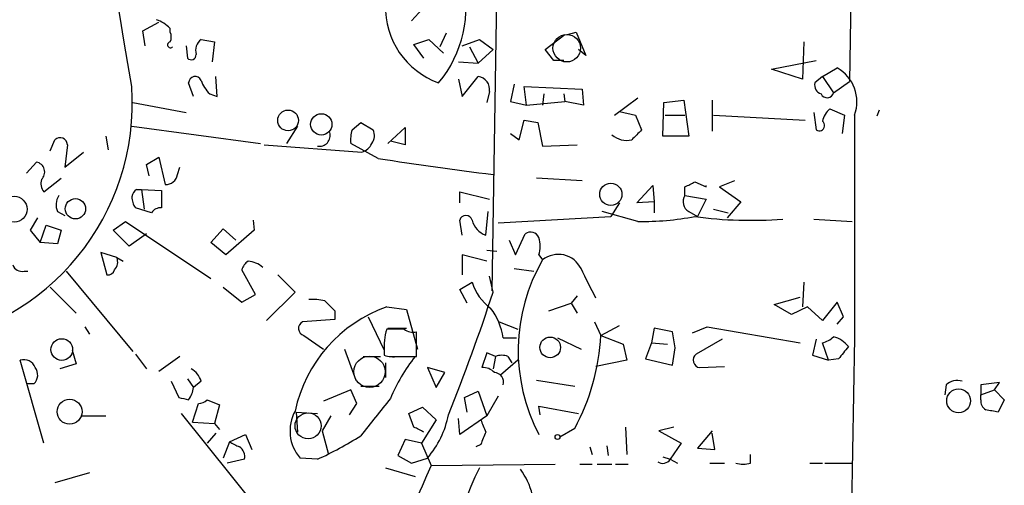
# Model space of a CAD drawing. Extents: x 5 to 747, y 823 to 1761.
# Drawn here: x 150 to 217, y 1067 to 1098 of the extents above; entities that cross this region are included whole.
import ezdxf

# ---------------------------------------------------------------- set-up
doc = ezdxf.new("R2010")
doc.units = 0
doc.header["$MEASUREMENT"] = 0
doc.layers.add('MAIN', color=5, linetype='CONTINUOUS')

msp = doc.modelspace()

# ---------------------------------------------------------------- linework, layer by layer
at = {"layer": 'MAIN'}
for p, q in [((206.756, 1113.3944), (206.502, 1094.2597)), ((182.372, 1101.3717), (182.0333, 1079.951)), ((177.546, 1099.509), (176.53, 1098.4084)), ((158.1573, 1097.731), (159.258, 1098.3237)), ((160.02, 1097.6464), (160.02, 1097.9004)), ((158.3267, 1096.715), (158.1573, 1097.731)), ((178.9007, 1097.5617), (178.4773, 1096.6304)), ((185.674, 1096.461), (187.0287, 1097.477)), ((187.198, 1097.477), (187.7907, 1097.6464)), ((187.7907, 1097.6464), (188.468, 1096.0377)), ((161.1207, 1096.715), (161.2053, 1095.8684)), ((162.1367, 1097.1384), (163.068, 1096.969)), ((163.068, 1096.969), (162.8987, 1095.6144)), ((176.6993, 1096.7997), (177.7153, 1097.1384)), ((177.3767, 1095.8684), (176.6993, 1096.7997)), ((177.7153, 1097.1384), (178.7313, 1096.207)), ((180.0013, 1096.715), (181.1867, 1097.1384)), ((180.5093, 1096.6304), (181.102, 1095.5297)), ((181.1867, 1097.1384), (182.118, 1096.461)), ((203.3693, 1096.969), (203.2847, 1094.429)), ((182.118, 1096.461), (181.102, 1095.5297)), ((186.2667, 1095.699), (185.674, 1096.461)), ((188.468, 1096.0377), (187.96, 1096.461)), ((179.7473, 1095.6144), (181.102, 1095.5297)), ((186.944, 1095.699), (186.2667, 1095.699)), ((201.168, 1095.1064), (204.216, 1095.699)), ((204.6393, 1094.5984), (205.6553, 1095.191)), ((163.2373, 1093.2437), (163.1527, 1094.5984)), ((180.0013, 1093.2437), (181.102, 1094.5984)), ((203.2847, 1094.429), (201.168, 1095.1064)), ((204.6393, 1094.5984), (204.1313, 1094.175)), ((204.6393, 1094.5984), (205.4013, 1093.4977)), ((161.6287, 1093.2437), (161.29, 1094.175)), ((179.7473, 1094.429), (180.0013, 1093.2437)), ((183.5573, 1094.0904), (183.3033, 1092.905)), ((184.404, 1092.651), (184.2347, 1093.921)), ((184.2347, 1093.921), (188.214, 1093.7517)), ((205.4013, 1093.4977), (206.502, 1094.2597)), ((162.7293, 1093.413), (163.2373, 1093.2437)), ((181.864, 1093.5824), (181.6947, 1092.8204)), ((185.5893, 1093.413), (185.5047, 1092.651)), ((186.944, 1093.413), (187.0287, 1092.905)), ((188.214, 1093.7517), (188.2987, 1092.651)), ((190.4153, 1091.9737), (192.024, 1093.159)), ((157.48, 1092.8204), (161.1207, 1092.143)), ((183.3033, 1092.905), (184.404, 1092.651)), ((184.404, 1092.651), (187.0287, 1092.905)), ((188.2987, 1092.651), (187.0287, 1092.905)), ((193.7173, 1090.5344), (193.802, 1092.8204)), ((193.802, 1092.8204), (195.1567, 1092.9897)), ((195.1567, 1092.9897), (195.4953, 1090.5344)), ((197.104, 1092.9897), (197.104, 1090.873)), ((190.754, 1092.2277), (191.8547, 1091.9737)), ((191.8547, 1091.9737), (192.278, 1090.9577)), ((193.8867, 1091.9737), (195.2413, 1091.9737)), ((197.1887, 1091.9737), (203.454, 1091.635)), ((204.0467, 1092.143), (204.216, 1090.9577)), ((205.1473, 1092.397), (206.1633, 1091.9737)), ((206.1633, 1091.9737), (205.994, 1090.7037)), ((206.8407, 1091.9737), (206.8407, 1076.7337)), ((208.534, 1092.3124), (208.3647, 1091.889)), ((157.3953, 1091.2117), (166.2007, 1090.0264)), ((168.7407, 1091.2117), (167.9787, 1090.0264)), ((172.466, 1090.9577), (173.0587, 1091.4657)), ((173.0587, 1091.4657), (173.9053, 1090.9577)), ((174.9213, 1090.0264), (176.1067, 1091.127)), ((176.1067, 1091.127), (176.1067, 1089.9417)), ((183.896, 1090.2804), (184.2347, 1091.635)), ((184.2347, 1091.635), (185.166, 1091.4657)), ((185.166, 1091.4657), (185.5047, 1089.857)), ((155.6173, 1090.5344), (155.7867, 1089.603)), ((183.3033, 1090.7037), (183.896, 1090.2804)), ((195.4953, 1090.5344), (193.7173, 1090.5344)), ((151.8073, 1089.5184), (152.146, 1090.2804)), ((152.9927, 1089.9417), (152.8233, 1088.4177)), ((166.4547, 1089.9417), (173.1433, 1089.4337)), ((174.244, 1089.0104), (172.3813, 1090.0264)), ((176.1067, 1089.9417), (175.0907, 1090.1957)), ((185.5047, 1089.857), (187.8753, 1089.9417)), ((152.8233, 1088.4177), (154.0933, 1089.4337)), ((158.4113, 1088.587), (159.258, 1089.095)), ((159.258, 1089.095), (159.6813, 1087.2324)), ((150.1987, 1087.9944), (150.876, 1088.7564)), ((158.5807, 1087.825), (158.4113, 1088.587)), ((160.528, 1087.9097), (160.6973, 1088.4177)), ((151.384, 1086.7244), (152.5693, 1087.6557)), ((188.214, 1087.4864), (185.0813, 1087.6557)), ((191.9393, 1085.9624), (193.04, 1087.1477)), ((193.04, 1087.1477), (193.1247, 1086.047)), ((195.9187, 1087.4017), (196.6807, 1087.063)), ((196.6807, 1087.063), (196.6807, 1087.1477)), ((198.628, 1087.4864), (197.612, 1087.063)), ((157.734, 1086.8937), (158.0727, 1086.8937)), ((158.0727, 1086.8937), (158.242, 1085.539)), ((158.0727, 1086.8937), (159.4273, 1086.809)), ((159.4273, 1086.809), (159.4273, 1085.6237)), ((179.832, 1085.9624), (179.832, 1086.7244)), ((179.832, 1086.7244), (181.864, 1086.2164)), ((195.2413, 1086.4704), (195.2413, 1087.063)), ((195.2413, 1086.4704), (196.6807, 1086.2164)), ((197.612, 1087.063), (199.0513, 1086.047)), ((190.754, 1085.9624), (190.1613, 1085.031)), ((193.1247, 1086.047), (191.9393, 1085.9624)), ((193.1247, 1086.047), (193.1247, 1085.285)), ((196.6807, 1086.2164), (196.088, 1085.031)), ((199.0513, 1086.047), (198.12, 1084.9464)), ((152.3153, 1085.3697), (152.8233, 1085.1157)), ((158.75, 1085.285), (157.6493, 1085.6237)), ((181.61, 1083.761), (181.7793, 1085.3697)), ((192.024, 1084.6924), (189.5687, 1085.3697)), ((195.4953, 1085.3697), (196.088, 1085.031)), ((197.1887, 1085.539), (198.2047, 1085.285)), ((150.9607, 1084.9464), (150.4527, 1084.0997)), ((151.13, 1083.253), (151.5533, 1084.4384)), ((151.5533, 1084.4384), (152.5693, 1084.0997)), ((156.1253, 1084.0997), (156.972, 1084.6924)), ((156.972, 1084.6924), (162.814, 1080.7977)), ((165.6927, 1084.777), (165.7773, 1084.0997)), ((180.0013, 1083.761), (179.832, 1084.777)), ((182.4567, 1084.6077), (190.1613, 1085.031)), ((204.0467, 1084.8617), (206.6713, 1084.6924)), ((150.4527, 1084.0997), (151.13, 1083.253)), ((152.5693, 1084.0997), (152.3153, 1083.1684)), ((157.226, 1082.999), (156.1253, 1084.0997)), ((158.4113, 1083.8457), (157.226, 1082.999)), ((162.814, 1083.253), (163.6607, 1084.1844)), ((163.6607, 1084.1844), (164.5073, 1083.4224)), ((165.7773, 1084.0997), (163.83, 1082.4064)), ((183.642, 1082.4064), (184.3193, 1083.8457)), ((152.3153, 1083.1684), (151.13, 1083.253)), ((163.83, 1082.4064), (162.814, 1083.253)), ((183.2187, 1083.4224), (183.642, 1082.4064)), ((156.3793, 1082.237), (155.2787, 1082.5757)), ((155.2787, 1082.5757), (155.702, 1081.0517)), ((181.6947, 1081.983), (180.0013, 1082.4064)), ((180.0013, 1082.4064), (180.0013, 1081.0517)), ((181.6947, 1082.745), (182.372, 1082.6604)), ((185.2507, 1082.4064), (185.5047, 1082.0677)), ((185.2507, 1082.4064), (185.5047, 1082.0677)), ((156.3793, 1082.237), (156.8027, 1081.983)), ((150.0293, 1081.3057), (150.2833, 1081.3057)), ((152.908, 1081.3057), (157.48, 1075.8024)), ((165.862, 1079.697), (164.9307, 1081.3904)), ((167.386, 1081.0517), (168.5713, 1079.8664)), ((183.5573, 1081.475), (184.912, 1081.3057)), ((179.832, 1080.0357), (180.6787, 1080.5437)), ((182.118, 1079.8664), (181.864, 1080.967)), ((203.3693, 1080.5437), (203.2847, 1078.8504)), ((151.8073, 1080.205), (153.5853, 1078.427)), ((163.6607, 1080.205), (164.9307, 1079.189)), ((164.9307, 1079.189), (165.862, 1079.697)), ((168.5713, 1079.8664), (166.624, 1077.919)), ((180.34, 1079.1044), (179.832, 1080.0357)), ((185.928, 1078.5964), (187.452, 1079.1044)), ((187.8753, 1079.6124), (187.452, 1079.1044)), ((187.452, 1079.1044), (187.8753, 1078.427)), ((201.3373, 1079.0197), (203.1153, 1079.5277)), ((202.5227, 1078.3424), (201.3373, 1079.0197)), ((205.6553, 1079.189), (204.6393, 1077.919)), ((206.0787, 1078.173), (205.6553, 1079.189)), ((171.2807, 1078.5964), (171.2807, 1078.0037)), ((174.8367, 1078.8504), (176.1913, 1078.681)), ((176.1913, 1078.681), (176.9533, 1075.9717)), ((203.6233, 1078.8504), (202.5227, 1078.3424)), ((204.6393, 1077.919), (203.6233, 1078.8504)), ((171.2807, 1078.0037), (169.0793, 1077.8344)), ((173.5667, 1078.173), (174.6673, 1075.887)), ((182.5413, 1077.8344), (183.8113, 1077.3264)), ((189.0607, 1077.8344), (189.484, 1076.903)), ((205.6553, 1077.665), (206.0787, 1078.173)), ((154.178, 1077.4957), (154.5167, 1076.9877)), ((176.022, 1077.3264), (174.8367, 1077.3264)), ((174.9213, 1077.411), (176.1913, 1077.411)), ((176.8687, 1075.4637), (176.8687, 1077.157)), ((189.484, 1076.903), (190.754, 1077.5804)), ((193.1247, 1077.411), (192.9553, 1076.395)), ((194.3947, 1077.157), (193.1247, 1077.411)), ((194.564, 1076.0564), (194.3947, 1077.157)), ((195.7493, 1077.0724), (196.7653, 1077.4957)), ((196.7653, 1077.4957), (203.1153, 1076.395)), ((169.164, 1076.903), (170.5187, 1075.9717)), ((182.7953, 1076.7337), (183.7267, 1076.7337)), ((186.5207, 1076.7337), (188.1293, 1075.9717)), ((189.484, 1076.903), (191.008, 1076.3104)), ((191.008, 1076.3104), (191.262, 1075.2097)), ((192.9553, 1076.395), (192.532, 1075.2944)), ((192.9553, 1076.395), (194.056, 1076.3104)), ((197.7813, 1076.649), (196.0033, 1075.633)), ((204.216, 1076.649), (203.962, 1075.5484)), ((205.0627, 1075.2097), (204.6393, 1076.395)), ((206.8407, 1076.7337), (206.3327, 1046.8464)), ((153.3313, 1075.887), (153.5853, 1074.9557)), ((157.6493, 1075.633), (158.4113, 1074.617)), ((171.958, 1075.9717), (172.72, 1073.855)), ((174.6673, 1075.8024), (174.6673, 1075.5484)), ((181.6947, 1075.7177), (181.356, 1074.7017)), ((182.2873, 1075.4637), (181.6947, 1075.7177)), ((194.3947, 1074.871), (194.564, 1076.0564)), ((151.384, 1069.537), (149.7753, 1075.2097)), ((153.5853, 1074.9557), (152.4847, 1074.617)), ((160.6973, 1075.4637), (159.258, 1074.4477)), ((173.228, 1075.4637), (174.4133, 1075.4637)), ((174.752, 1075.0404), (174.752, 1074.0244)), ((175.0907, 1075.4637), (175.9373, 1075.4637)), ((175.5987, 1075.4637), (176.8687, 1075.4637)), ((182.2873, 1075.4637), (182.118, 1074.617)), ((183.8113, 1075.2097), (182.626, 1074.1937)), ((183.134, 1075.4637), (183.388, 1075.0404)), ((191.262, 1075.2097), (189.1453, 1074.7864)), ((192.532, 1075.2944), (194.3947, 1074.871)), ((203.962, 1075.5484), (205.0627, 1075.2097)), ((205.74, 1075.2944), (205.0627, 1075.2097)), ((178.816, 1074.363), (177.6307, 1074.7017)), ((177.6307, 1074.7017), (178.2233, 1073.347)), ((178.2233, 1073.347), (178.816, 1074.363)), ((196.2573, 1074.7017), (197.9507, 1074.7864)), ((150.7067, 1073.601), (150.1987, 1073.601)), ((160.1047, 1073.7704), (160.6127, 1072.6697)), ((161.2053, 1073.9397), (161.6287, 1073.347)), ((162.1367, 1073.7704), (161.6287, 1073.347)), ((185.0813, 1073.855), (187.706, 1073.4317)), ((216.7467, 1073.6857), (215.4767, 1073.5164)), ((216.408, 1073.1777), (216.7467, 1073.6857)), ((172.3813, 1073.1777), (170.5187, 1072.4157)), ((172.8047, 1072.2464), (172.3813, 1073.1777)), ((173.0587, 1073.4317), (174.3287, 1073.4317)), ((180.1707, 1072.6697), (181.102, 1073.093)), ((181.102, 1073.093), (181.6947, 1071.3997)), ((213.106, 1073.5164), (213.0213, 1072.839)), ((215.4767, 1073.5164), (215.4767, 1072.839)), ((215.4767, 1072.839), (216.408, 1073.1777)), ((216.408, 1073.1777), (217.0853, 1072.5004)), ((162.56, 1072.5004), (163.4067, 1072.1617)), ((180.34, 1071.6537), (180.1707, 1072.6697)), ((182.4567, 1072.7544), (181.6947, 1071.3997)), ((215.4767, 1072.5004), (215.4767, 1072.839)), ((217.0853, 1072.5004), (216.662, 1071.6537)), ((161.544, 1070.9764), (161.9673, 1072.2464)), ((163.4067, 1072.1617), (163.068, 1070.8917)), ((168.656, 1071.6537), (168.7407, 1070.299)), ((168.656, 1071.6537), (170.0953, 1071.569)), ((172.2967, 1071.4844), (172.8047, 1072.2464)), ((176.3607, 1071.569), (177.292, 1071.9924)), ((177.292, 1071.9924), (178.2233, 1071.1457)), ((185.3353, 1071.4844), (185.2507, 1072.077)), ((185.2507, 1072.077), (187.96, 1071.569)), ((153.924, 1071.3997), (155.6173, 1071.3997)), ((160.782, 1071.569), (169.418, 1060.8164)), ((161.544, 1070.9764), (163.068, 1070.8917)), ((171.0267, 1071.3997), (170.434, 1070.3837)), ((176.6993, 1070.6377), (176.3607, 1071.569)), ((178.2233, 1071.1457), (177.2073, 1069.537)), ((179.832, 1070.1297), (179.7473, 1071.2304)), ((181.6947, 1071.3997), (179.832, 1070.1297)), ((163.068, 1070.8917), (163.4067, 1070.4684)), ((170.434, 1070.3837), (170.8573, 1068.775)), ((187.706, 1070.553), (186.69, 1069.9604)), ((191.1773, 1070.6377), (191.262, 1068.775)), ((194.4793, 1070.6377), (193.4633, 1070.3837)), ((193.4633, 1070.3837), (194.9873, 1069.537)), ((197.104, 1070.3837), (196.088, 1069.1984)), ((163.1527, 1070.2144), (162.56, 1069.537)), ((164.084, 1069.6217), (163.6607, 1068.521)), ((164.084, 1069.6217), (165.1847, 1070.1297)), ((165.1847, 1070.1297), (165.608, 1069.1137)), ((176.1067, 1069.791), (175.5987, 1068.6904)), ((177.2073, 1069.537), (176.1067, 1069.791)), ((197.2733, 1069.1137), (197.104, 1070.2144)), ((177.2073, 1069.537), (177.8847, 1068.013)), ((181.2713, 1069.4524), (180.9327, 1069.283)), ((188.722, 1069.283), (188.8913, 1068.775)), ((189.9073, 1069.3677), (189.992, 1068.6904)), ((194.9873, 1069.537), (194.2253, 1068.4364)), ((196.088, 1069.1984), (197.2733, 1069.1137)), ((165.1, 1068.4364), (163.9147, 1068.1824)), ((170.0953, 1068.4364), (168.91, 1068.521)), ((175.5987, 1068.6904), (176.53, 1068.1824)), ((176.53, 1068.1824), (177.6307, 1068.521)), ((193.7173, 1068.6057), (194.2253, 1068.4364)), ((194.2253, 1068.4364), (194.7333, 1068.1824)), ((199.7287, 1068.1824), (199.7287, 1068.775)), ((174.752, 1067.8437), (176.784, 1067.251)), ((177.8847, 1068.013), (186.3513, 1068.0977)), ((188.0447, 1068.0977), (188.8913, 1068.0977)), ((189.23, 1068.0977), (190.246, 1068.0977)), ((190.5, 1068.0977), (191.3467, 1068.0977)), ((196.9347, 1068.1824), (197.9507, 1068.1824)), ((203.7927, 1068.1824), (204.6393, 1068.1824)), ((204.8087, 1068.1824), (206.6713, 1068.1824)), ((154.5167, 1067.505), (152.146, 1066.8277))]:
    msp.add_line(p, q, dxfattribs=at)
at = {"layer": 'MAIN', "color": 5}
for centre, radius in [((187.1556, 1096.5457), 0.943), ((173.6657, 1074.4239), 1.0688), ((169.4603, 1070.7224), 0.8904)]:
    msp.add_circle(centre, radius, dxfattribs=at)
at = {"layer": 'MAIN'}
for centre, radius in [((168.0926, 1091.6073), 0.7091), ((170.3639, 1091.3363), 0.7272), ((190.1683, 1086.5583), 0.7583), ((149.3535, 1085.5326), 0.885), ((153.5448, 1085.5655), 0.695), ((152.6125, 1075.9376), 0.7412), ((186.0217, 1076.0867), 0.7051), ((213.9601, 1072.4317), 0.8139), ((153.1481, 1071.6903), 0.8505), ((186.5206, 1069.9604), 0.1693)]:
    msp.add_circle(centre, radius, dxfattribs=at)
for centre, radius, start, end in [((-4964.4498, 236.2846), 5193.1529, 9.5058051, 10.0717177), ((172.1897, 1099.3396), 8.0716, 320.219332, 14.581663), ((180.2226, 1099.3334), 5.4734, 178.161502, 250.468278), ((158.1705, 1096.0218), 2.6362, 45.447218, 69.616929), ((159.3851, 1097.3077), 0.7196, 331.921424, 28.078576), ((160.0442, 1096.7695), 0.201, 96.916373, 316.209443), ((162.7293, 1096.3764), 0.9653, 127.87186, 195.255639), ((161.4593, 1096.0942), 0.3399, 221.636339, 4.759442), ((204.3643, 1092.8883), 2.6399, 339.729479, 60.722996), ((161.7315, 1094.1689), 0.4415, 23.418375, 179.208421), ((180.9992, 1093.7275), 0.8769, 350.475375, 83.268025), ((140.9241, 1092.7645), 16.5118, 277.525852, 4.016344), ((164.6072, 1095.262), 2.6354, 200.376144, 224.555713), ((204.742, 1094.0157), 0.6311, 165.380272, 252.736416), ((204.963, 1093.6048), 0.4511, 205.161915, 346.268666), ((206.2911, 1091.135), 1.7032, 132.187248, 165.883801), ((204.4277, 1091.254), 0.3642, 234.455006, 54.476953), ((170.2392, 1090.5767), 0.734, 258.69313, 16.763545), ((174.7551, 1090.28), 2.3873, 163.508337, 186.097947), ((173.0961, 1090.5617), 0.9009, 323.544775, 26.075842), ((191.262, 1091.8044), 1.5612, 229.400298, 282.530002), ((361.2642, 921.2942), 239.462, 134.885408, 135.114592), ((152.498, 1089.9327), 0.4948, 1.042258, 135.352106), ((172.7543, 1090.5617), 1.1932, 289.027171, 333.344757), ((150.7591, 1088.0819), 0.6846, 311.725292, 80.167536), ((208.4821, 1305.2228), 218.9065, 261.001701, 263.082766), ((159.7435, 1088.0225), 0.7925, 265.498719, 351.817758), ((152.1457, 1087.317), 0.965, 164.739674, 217.882794), ((110.91, 1256.5723), 189.3282, 296.45046, 296.679656), ((153.459, 1085.8353), 1.2348, 149.04818, 202.151227), ((158.3261, 1086.132), 0.9648, 127.859358, 164.753736), ((195.9037, 1086.0436), 0.788, 147.205358, 238.783105), ((158.9199, 1086.4706), 1.527, 183.187323, 213.684864), ((159.3427, 1084.9464), 0.6826, 82.88019, 150.261365), ((180.2553, 1084.6818), 0.4339, 12.672011, 167.325092), ((182.1505, 1085.1913), 1.529, 195.721489, 249.298785), ((192.1738, 1105.5383), 20.8464, 269.588276, 280.348924), ((199.7245, 1113.3564), 28.5799, 262.34757, 274.42589), ((184.6897, 1083.3693), 0.6035, 21.625104, 127.864991), ((183.2171, 1082.9991), 2.1182, 343.751048, 16.246355), ((186.583, 1080.7353), 1.7141, 25.564947, 128.982952), ((149.87, 1081.9165), 0.6312, 197.280921, 284.617437), ((155.6596, 1081.9407), 0.7783, 315.005205, 22.376932), ((166.0308, 1081.0521), 1.1509, 126.018589, 162.906421), ((165.227, 1080.2472), 1.7404, 48.94879, 85.815404), ((196.15, 1075.8695), 12.3183, 149.79, 207.772232), ((155.7698, 1081.5003), 0.4537, 261.405541, 345.982133), ((-319.3626, 826.459), 567.9623, 26.450464, 26.679647), ((183.9807, 1081.5597), 3.4548, 197.102729, 233.972627), ((43.2326, 1125.625), 146.2293, 338.269298, 341.764489), ((169.7561, 1075.4581), 3.9085, 77.481368, 93.717246), ((340.2794, 1248.2974), 239.4974, 224.889638, 225.118804), ((178.0478, 1069.7057), 9.6921, 109.348382, 167.893558), ((178.5845, 1076.1717), 4.2481, 7.60213, 37.634379), ((169.308, 1077.3856), 0.5037, 117.002532, 253.385751), ((178.8119, 1076.1131), 4.1562, 163.026902, 184.28716), ((176.6148, 1078.0887), 0.9657, 232.1297, 285.24367), ((174.4964, 1077.6756), 15.0075, 331.666509, 357.049056), ((204.2341, 1078.0216), 1.6763, 283.988163, 314.129898), ((204.9146, 1074.9877), 1.8943, 37.505705, 75.112031), ((196.3252, 1075.2205), 0.5232, 127.967182, 262.54357), ((417.7407, 906.3831), 271.0633, 141.224788, 141.453958), ((150.0223, 1074.4337), 0.8144, 19.213678, 107.656219), ((175.3446, 1077.8327), 2.3826, 253.484793, 276.122164), ((186.2486, 1067.9591), 12.0788, 141.58866, 157.481828), ((182.7106, 1074.448), 1.1004, 67.370923, 112.624271), ((150.1487, 1074.1975), 0.8168, 313.090021, 38.118616), ((160.8811, 1073.46), 1.2934, 13.885827, 63.446835), ((181.4527, 1073.7159), 0.9905, 40.787625, 95.602387), ((182.1934, 1073.7258), 0.6373, 340.8173, 89.163822), ((213.8681, 1072.7259), 1.098, 72.038641, 133.952068), ((159.4471, 1073.7287), 2.2147, 326.31639, 350.075793), ((203.2837, 1241.9393), 174.5652, 255.851163, 256.080306), ((161.9086, 1073.2019), 0.9573, 273.51548, 312.879217), ((809.0742, 563.3154), 813.1978, 141.2256002, 141.4547832), ((216.1542, 1072.4157), 0.6827, 172.873943, 240.239505), ((171.0619, 1070.3741), 2.8398, 151.286969, 220.733253), ((173.9079, 860.0345), 215.8949, 78.578099, 78.807251), ((172.5785, 1072.806), 6.6246, 319.697211, 348.492462), ((393.1284, 1155.4025), 227.997, 201.688003, 201.917172), ((92.358, 901.1084), 189.3506, 63.320357, 63.549527), ((393.0991, 985.1973), 227.9692, 158.080499, 158.309672), ((249.0926, 1238.7672), 189.3057, 243.31696, 243.546156), ((159.7902, 1090.9547), 24.7643, 294.59036, 302.397658), ((164.3664, 1068.634), 0.7597, 344.92479, 58.68055), ((193.7211, 1068.7559), 0.5969, 234.994611, 327.638501), ((293.3373, 1015.2026), 126.9576, 155.419666, 160.977548), ((193.2898, 1061.3786), 13.7216, 151.890252, 198.208229), ((179.9386, 1064.7856), 5.0179, 352.359179, 36.338487), ((199.2207, 1069.6635), 1.5658, 251.068631, 288.931369)]:
    msp.add_arc(centre, radius, start, end, dxfattribs=at)

doc.saveas('drawing.dxf')
